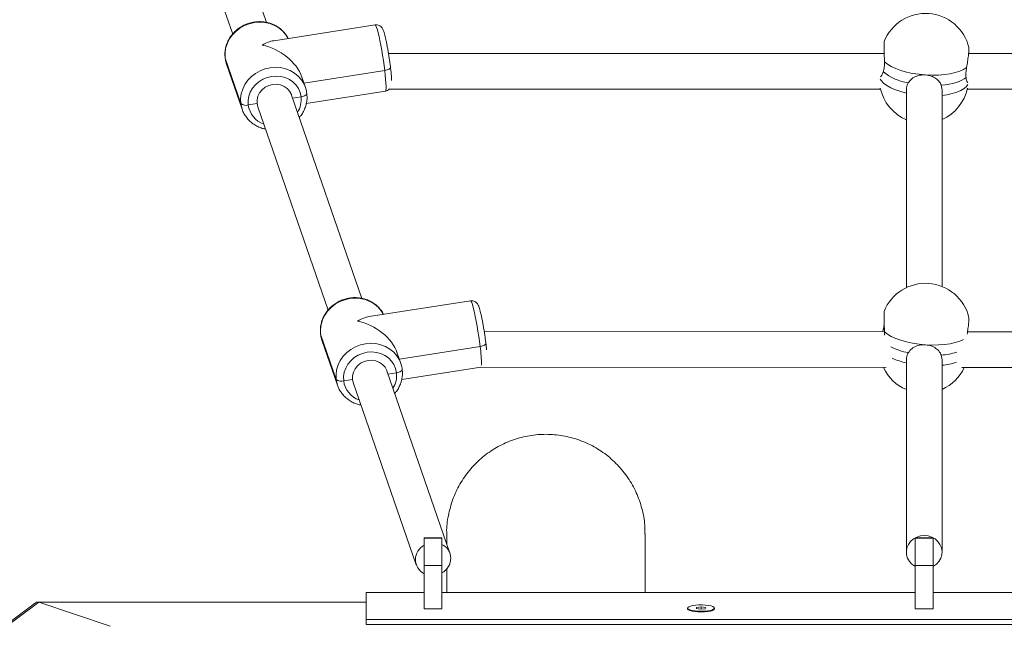
# Model space of a CAD drawing. Units: millimetres. Extents: x 5 to 415, y 5 to 292.
# Drawn here: x 188 to 197, y 240 to 246 of the extents above; entities that cross this region are included whole.
import ezdxf

# ---------------------------------------------------------------- set-up
doc = ezdxf.new("R2010")
doc.units = ezdxf.units.MM

msp = doc.modelspace()

# ---------------------------------------------------------------- linework, layer by layer
at = {"color": 7, "linetype": 'Continuous', "lineweight": 15}
for p, q in [((190.49894, 245.63506), (189.812, 247.6222)), ((189.50956, 247.51765), (190.19655, 245.53036)), ((191.47354, 245.61256), (190.56416, 245.47136)), ((190.12896, 245.31529), (190.1294, 245.3134)), ((190.1294, 245.3134), (190.26925, 244.90883)), ((190.26925, 244.90883), (190.1294, 245.3134)), ((196.03363, 245.35649), (191.59243, 245.35649)), ((201.19113, 245.35649), (196.78984, 245.35649)), ((190.14144, 245.26128), (190.28129, 244.85671)), ((190.84837, 245.05274), (190.81656, 245.14476)), ((190.835, 245.0914), (191.55842, 245.20373)), ((196.54408, 245.07261), (196.55164, 245.02912)), ((191.35361, 243.16268), (190.72382, 244.98452)), ((190.80906, 244.96896), (190.73327, 244.9572)), ((190.85621, 244.90952), (191.5656, 245.01966)), ((191.5986, 245.03649), (196.00003, 245.03649)), ((196.23172, 245.02915), (196.23172, 243.25884)), ((196.55172, 243.26919), (196.55172, 245.02915)), ((196.77748, 245.03649), (201.18497, 245.03649)), ((190.41496, 244.90777), (190.33614, 244.89553)), ((190.42138, 244.87997), (190.41496, 244.90777)), ((190.42138, 244.87997), (191.05123, 243.05798)), ((192.32822, 243.14018), (191.41884, 242.99898)), ((196.0257, 242.88681), (196.03374, 242.93422)), ((196.03361, 242.86347), (192.44988, 242.86703)), ((196.0257, 242.88681), (196.03311, 242.89288)), ((196.0257, 242.88681), (196.0351, 242.88617)), ((196.0358, 242.8644), (196.03477, 242.83425)), ((200.33369, 242.86703), (196.77967, 242.8635)), ((190.98363, 242.84291), (190.98407, 242.84102)), ((191.12393, 242.43645), (190.98407, 242.84102)), ((190.98407, 242.84102), (191.12393, 242.43645)), ((190.99611, 242.7889), (191.13597, 242.38433)), ((191.70304, 242.58036), (191.67123, 242.67238)), ((191.68968, 242.61902), (192.4131, 242.73135)), ((196.23172, 242.61133), (196.23172, 240.88975)), ((196.54408, 242.65479), (196.55164, 242.61131)), ((196.55172, 240.88975), (196.55172, 242.61133)), ((192.14294, 240.87935), (191.5785, 242.51214)), ((191.66374, 242.49658), (191.58794, 242.48482)), ((191.71089, 242.43714), (192.41883, 242.54706)), ((192.41261, 242.54707), (196.05015, 242.54346)), ((196.72735, 242.54345), (200.37082, 242.54707)), ((191.26964, 242.43539), (191.19081, 242.42315)), ((191.26964, 242.43539), (191.26964, 242.43539)), ((191.27606, 242.40759), (191.26964, 242.43539)), ((191.27606, 242.40759), (191.8405, 240.7748)), ((192.07172, 241.01896), (191.91172, 241.01896)), ((191.91172, 241.01302), (191.91172, 241.01896)), ((192.07172, 241.01302), (191.91172, 241.01302)), ((191.91172, 240.77058), (191.91172, 241.01302)), ((192.07172, 241.01896), (192.07172, 241.01302)), ((192.07172, 241.01302), (192.07172, 240.77058)), ((192.1138, 241.05199), (192.1138, 240.96363)), ((193.8918, 240.52761), (193.8918, 241.052)), ((196.47172, 241.01896), (196.31172, 241.01896)), ((196.31172, 241.01302), (196.31172, 241.01896)), ((196.47172, 241.01302), (196.31172, 241.01302)), ((196.31172, 240.77058), (196.31172, 241.01302)), ((196.47172, 241.01896), (196.47172, 241.01302)), ((196.47172, 241.01302), (196.47172, 240.77058)), ((192.07172, 240.77058), (191.91172, 240.77058)), ((191.91172, 240.38246), (191.91172, 240.77058)), ((192.07172, 240.38246), (192.07172, 240.77058)), ((192.1138, 240.73848), (192.1138, 240.52761)), ((196.47172, 240.77058), (196.31172, 240.77058)), ((196.31172, 240.38246), (196.31172, 240.77058)), ((196.47172, 240.38246), (196.47172, 240.77058)), ((191.39172, 240.52761), (191.91172, 240.52761)), ((191.39172, 240.28569), (191.39172, 240.52761)), ((192.07172, 240.52761), (196.31172, 240.52761)), ((196.47172, 240.52761), (200.71172, 240.52761)), ((188.43139, 240.43657), (183.51164, 236.77352)), ((188.45877, 240.44036), (183.55593, 236.78992)), ((191.39172, 240.44215), (188.44822, 240.44215)), ((188.45877, 240.44036), (189.09812, 240.22747)), ((191.91172, 240.38246), (192.07172, 240.38246)), ((194.27172, 240.38828), (194.27172, 240.38246)), ((194.35311, 240.39442), (194.35045, 240.38326)), ((194.35045, 240.38326), (194.38906, 240.37713)), ((194.39438, 240.39944), (194.35311, 240.39442)), ((194.35311, 240.38284), (194.35311, 240.39442)), ((194.38906, 240.37713), (194.43032, 240.38215)), ((194.43298, 240.3933), (194.39438, 240.39944)), ((194.39438, 240.37777), (194.39438, 240.39944)), ((194.43032, 240.38215), (194.43298, 240.3933)), ((194.51172, 240.38246), (194.51172, 240.38828)), ((196.31172, 240.38246), (196.47172, 240.38246)), ((191.39172, 240.24021), (191.39172, 240.28569)), ((191.39172, 240.28569), (201.39172, 240.28569)), ((191.39172, 240.24021), (201.39172, 240.24021))]:
    msp.add_line(p, q, dxfattribs=at)
at = {"color": 8, "linetype": 'Continuous', "lineweight": 15}
for p, q in [((190.27703, 244.87026), (190.26925, 244.90883)), ((191.13171, 242.39788), (191.12393, 242.43645)), ((191.39172, 240.44036), (188.45877, 240.44036))]:
    msp.add_line(p, q, dxfattribs=at)
at = {"color": 8, "linetype": 'Continuous', "lineweight": 15, "flags": 128}
for points in [[(190.6938, 245.49149), (190.67311, 245.52474), (190.64439, 245.55768), (190.61027, 245.58574), (190.57158, 245.60822), (190.52929, 245.62457), (190.48442, 245.63439), (190.43809, 245.63744), (190.39144, 245.63364), (190.34562, 245.62308), (190.30174, 245.60603), (190.26091, 245.5829), (190.22411, 245.55427), (190.19226, 245.52083), (190.16614, 245.48342), (190.14639, 245.44295), (190.1335, 245.40042), (190.12779, 245.35688), (190.1294, 245.3134)], [(191.55842, 245.20373), (191.5527, 245.24803), (191.54616, 245.29401), (191.53896, 245.34053), (191.53129, 245.38645), (191.52333, 245.43064), (191.51528, 245.472), (191.50733, 245.50953), (191.49969, 245.5423), (191.49253, 245.5695), (191.48604, 245.59046), (191.48037, 245.60466), (191.47568, 245.61176), (191.47354, 245.61256)], [(190.1294, 245.3134), (190.13828, 245.27105), (190.14144, 245.26128)], [(190.26925, 244.90883), (190.26765, 244.95231), (190.27336, 244.99585), (190.28625, 245.03838), (190.30599, 245.07885), (190.33211, 245.11626), (190.36397, 245.1497), (190.40076, 245.17833), (190.4416, 245.20146), (190.48547, 245.21851), (190.5313, 245.22907), (190.57795, 245.23287), (190.62428, 245.22982), (190.66914, 245.22), (190.71144, 245.20365), (190.75012, 245.18117), (190.78425, 245.15311), (190.81297, 245.12017), (190.83558, 245.08315), (190.84837, 245.05274)], [(191.5656, 245.01966), (191.56709, 245.02065), (191.56954, 245.02811), (191.57075, 245.04266), (191.57071, 245.06394), (191.56941, 245.09143), (191.56688, 245.12445), (191.56319, 245.1622), (191.55842, 245.20373)], [(196.23426, 245.00209), (196.18218, 245.01572), (196.13454, 245.03181), (196.09235, 245.05004), (196.05653, 245.06999), (196.02783, 245.09125), (196.00689, 245.11336), (195.99863, 245.12608)], [(196.78182, 245.07801), (196.77062, 245.06084), (196.74968, 245.04161), (196.72098, 245.0243), (196.68516, 245.00927), (196.64297, 244.99685), (196.59533, 244.9873), (196.55172, 244.98165)], [(191.54848, 243.01911), (191.52779, 243.05236), (191.49907, 243.0853), (191.46494, 243.11336), (191.42626, 243.13584), (191.38396, 243.15219), (191.3391, 243.16201), (191.29277, 243.16506), (191.24612, 243.16126), (191.20029, 243.1507), (191.15642, 243.13365), (191.11558, 243.11052), (191.07879, 243.08189), (191.04693, 243.04845), (191.02081, 243.01104), (191.00107, 242.97057), (190.98818, 242.92804), (190.98247, 242.8845), (190.98407, 242.84102)], [(192.4131, 242.73135), (192.40737, 242.77565), (192.40083, 242.82163), (192.39364, 242.86815), (192.38597, 242.91407), (192.37801, 242.95826), (192.36995, 242.99962), (192.36201, 243.03715), (192.35436, 243.06992), (192.34721, 243.09712), (192.34072, 243.11808), (192.33505, 243.13228), (192.33035, 243.13938), (192.32822, 243.14018)], [(190.98407, 242.84102), (190.99296, 242.79867), (190.99611, 242.7889)], [(191.12393, 242.43645), (191.12232, 242.47993), (191.12803, 242.52347), (191.14092, 242.566), (191.16067, 242.60647), (191.18679, 242.64388), (191.21864, 242.67732), (191.25544, 242.70595), (191.29628, 242.72908), (191.34015, 242.74613), (191.38597, 242.75669), (191.43263, 242.76049), (191.47895, 242.75744), (191.52382, 242.74762), (191.56611, 242.73127), (191.6048, 242.70879), (191.63892, 242.68073), (191.66764, 242.64779), (191.69026, 242.61077), (191.70304, 242.58036)], [(196.40357, 242.74652), (196.46185, 242.74414), (196.51889, 242.74504), (196.57344, 242.74923), (196.62436, 242.7566), (196.67053, 242.76699), (196.71097, 242.78019), (196.74318, 242.79501)]]:
    msp.add_lwpolyline(points, dxfattribs=at)
at = {"color": 7, "linetype": 'Continuous', "lineweight": 15, "flags": 128}
for points in [[(191.60977, 245.23539), (191.61015, 245.23082), (191.60824, 245.22609), (191.60412, 245.22135), (191.59795, 245.2168), (191.58995, 245.21262), (191.58045, 245.20895), (191.56981, 245.20595), (191.55842, 245.20373)], [(196.0358, 245.28222), (196.06232, 245.26067), (196.09616, 245.24029), (196.13661, 245.22153), (196.18278, 245.20478), (196.23369, 245.19041), (196.28825, 245.17872), (196.34528, 245.16997), (196.40357, 245.16434)], [(196.40357, 245.16434), (196.46185, 245.16195), (196.51889, 245.16286), (196.57344, 245.16705), (196.62436, 245.17441), (196.67053, 245.18481), (196.71097, 245.19801), (196.74482, 245.21373), (196.77134, 245.23164)], [(190.80906, 244.96896), (190.80081, 245.00652), (190.78563, 245.04181), (190.76397, 245.07378), (190.7365, 245.10145), (190.70405, 245.12398), (190.6676, 245.14068), (190.62827, 245.15104), (190.58724, 245.15476), (190.54577, 245.15172), (190.50512, 245.14201), (190.46652, 245.12593), (190.43114, 245.10396), (190.40005, 245.07678), (190.37422, 245.0452), (190.3544, 245.01019), (190.34122, 244.97281), (190.33507, 244.9342), (190.33614, 244.89553)], [(196.54408, 245.07261), (196.58081, 245.07647), (196.61565, 245.08184), (196.64823, 245.08867), (196.67823, 245.09687), (196.70533, 245.10637), (196.72925, 245.11707), (196.74975, 245.12885), (196.76662, 245.14161)], [(196.76662, 245.14161), (196.74975, 245.12885), (196.72925, 245.11707), (196.70533, 245.10637), (196.67823, 245.09687), (196.64823, 245.08867), (196.61565, 245.08184), (196.58081, 245.07647), (196.54408, 245.07261)], [(190.72382, 244.98452), (190.72231, 244.98867), (190.70687, 245.01779), (190.6847, 245.04261), (190.65691, 245.0619), (190.62489, 245.0747), (190.59024, 245.08034), (190.55472, 245.07856), (190.52009, 245.06945), (190.48809, 245.05345), (190.46033, 245.03138), (190.4382, 245.00434), (190.42281, 244.97368), (190.41493, 244.94094), (190.41496, 244.90777)], [(190.84837, 245.05274), (190.85152, 245.04297), (190.85263, 245.03919)], [(190.86085, 244.99873), (190.86079, 244.99606), (190.85888, 244.99132), (190.85476, 244.98659), (190.84859, 244.98204), (190.8406, 244.97785), (190.83109, 244.97419), (190.82045, 244.97119), (190.80906, 244.96896)], [(190.28129, 244.85671), (190.27814, 244.86648), (190.27703, 244.87026)], [(196.0358, 242.8644), (196.06232, 242.84285), (196.09616, 242.82247), (196.13661, 242.80371), (196.18278, 242.78696), (196.23369, 242.77259), (196.28825, 242.76091), (196.34528, 242.75215), (196.40357, 242.74652)], [(192.46444, 242.76301), (192.46482, 242.75845), (192.46292, 242.75371), (192.4588, 242.74897), (192.45262, 242.74442), (192.44463, 242.74024), (192.43513, 242.73657), (192.42448, 242.73357), (192.4131, 242.73135)], [(191.66374, 242.49658), (191.65549, 242.53414), (191.6403, 242.56943), (191.61865, 242.6014), (191.59117, 242.62907), (191.55872, 242.6516), (191.52228, 242.6683), (191.48294, 242.67866), (191.44192, 242.68238), (191.40045, 242.67934), (191.3598, 242.66963), (191.32119, 242.65355), (191.28581, 242.63158), (191.25473, 242.6044), (191.22889, 242.57282), (191.20908, 242.53781), (191.1959, 242.50043), (191.18975, 242.46182), (191.19081, 242.42315)], [(191.5785, 242.51214), (191.57699, 242.51629), (191.56155, 242.54541), (191.53938, 242.57023), (191.51158, 242.58952), (191.47956, 242.60232), (191.44492, 242.60796), (191.40939, 242.60618), (191.37476, 242.59707), (191.34277, 242.58107), (191.31501, 242.559), (191.29288, 242.53196), (191.27749, 242.5013), (191.26961, 242.46856), (191.26964, 242.43539)], [(191.70304, 242.58036), (191.7062, 242.57059), (191.70731, 242.56681)], [(191.71552, 242.52635), (191.71546, 242.52368), (191.71356, 242.51894), (191.70944, 242.51421), (191.70326, 242.50966), (191.69527, 242.50547), (191.68577, 242.50181), (191.67512, 242.49881), (191.66374, 242.49658)], [(191.13597, 242.38433), (191.13281, 242.3941), (191.13171, 242.39788)], [(196.31172, 240.76146), (196.30923, 240.76282), (196.28169, 240.7822), (196.25929, 240.80662), (196.24308, 240.83492), (196.23383, 240.86579), (196.23195, 240.89778), (196.23755, 240.92939), (196.25036, 240.95915), (196.26977, 240.98566), (196.29489, 241.00769), (196.32454, 241.02421), (196.35732, 241.03443), (196.39172, 241.0379)], [(196.39172, 241.0379), (196.42611, 241.03443), (196.4589, 241.02421), (196.48855, 241.00769), (196.51366, 240.98566), (196.53308, 240.95915), (196.54589, 240.92939), (196.55148, 240.89778), (196.54961, 240.86579), (196.54035, 240.83492), (196.52415, 240.80662), (196.50175, 240.7822), (196.47421, 240.76282), (196.47172, 240.76146)], [(194.51172, 240.38246), (194.51164, 240.38139), (194.50677, 240.37421), (194.49468, 240.36755), (194.47612, 240.36182), (194.45226, 240.35739), (194.42459, 240.35454), (194.39486, 240.35344), (194.36492, 240.35416), (194.33668, 240.35666), (194.31189, 240.36078), (194.29211, 240.36627), (194.2786, 240.37277), (194.27219, 240.37988), (194.27172, 240.38246)], [(194.49892, 240.40132), (194.50896, 240.39446), (194.51164, 240.38722), (194.50677, 240.38003), (194.49468, 240.37337), (194.47612, 240.36765), (194.45226, 240.36322), (194.42459, 240.36036), (194.39486, 240.35926), (194.36492, 240.35998), (194.33668, 240.36248), (194.31189, 240.36661), (194.29211, 240.37209), (194.2786, 240.37859), (194.27219, 240.3857), (194.2733, 240.39297), (194.28184, 240.39995), (194.29729, 240.40619), (194.31867, 240.41131), (194.34464, 240.41498), (194.37357, 240.41698), (194.40364, 240.41717), (194.43296, 240.41554), (194.45969, 240.41221), (194.48215, 240.40736), (194.49892, 240.40132)]]:
    msp.add_lwpolyline(points, dxfattribs=at)
at = {"color": 7, "linetype": 'Continuous', "lineweight": 15}
for centre, radius, start, end in [((196.40357, 245.31545), 0.4, 13.609911, 158.246409), ((196.32135, 245.5547), 0.4675, 230.771074, 261.002945), ((196.38875, 245.13078), 0.4, 192.177375, 246.884055), ((196.38875, 245.13078), 0.4, 294.042046, 347.822625), ((190.31415, 244.95979), 0.06792, 228.622155, 288.88954), ((196.40357, 242.89764), 0.4, 13.609911, 158.246409), ((196.37683, 243.30786), 0.64566, 243.944285, 258.512574), ((196.38077, 243.31946), 0.65781, 244.079621, 258.377238), ((196.50171, 243.27058), 0.61725, 273.935582, 287.044044), ((196.50398, 243.25835), 0.60489, 273.801149, 287.178477), ((196.38875, 242.71297), 0.4, 205.069402, 246.884055), ((196.38875, 242.71297), 0.4, 294.042046, 334.929668), ((191.16883, 242.48741), 0.06792, 228.622155, 288.88954), ((191.97848, 240.82313), 0.1443, 117.558158, 242.441842), ((192.01203, 240.83414), 0.13835, 0.313409, 64.439377), ((191.99426, 240.83868), 0.15616, 299.738266, 358.611896)]:
    msp.add_arc(centre, radius, start, end, dxfattribs=at)
at = {"color": 8, "linetype": 'Continuous', "lineweight": 15}
for centre, radius, start, end in [((190.59321, 244.94438), 0.21725, 328.015218, 6.498755), ((190.54481, 244.92338), 0.21052, 187.600238, 250.644874), ((191.34375, 242.57015), 1.08143, 359.710397, 8.572518), ((196.37913, 243.25019), 0.68149, 246.356535, 257.72691), ((196.49913, 243.15517), 0.59367, 275.0821, 287.984991), ((191.44789, 242.472), 0.21725, 328.015218, 6.498755), ((191.39949, 242.451), 0.21052, 187.600238, 250.644874)]:
    msp.add_arc(centre, radius, start, end, dxfattribs=at)
at = {"color": 7, "linetype": 'Continuous', "lineweight": 15}
for centre, major_axis, ratio, start_param, end_param in [((190.4949, 245.15701), (0.17812, 0.29583), 0.6351732, 0.487885, 0.8885561), ((190.4949, 245.15701), (0.31113, -0.18733), 0.6787217, 0.6822402, 2.0586814), ((191.34958, 242.68463), (0.17812, 0.29583), 0.6351732, 0.487885, 0.8885561), ((191.34958, 242.68463), (0.31113, -0.18733), 0.6787217, 0.6822402, 2.0586814), ((188.45877, 240.38215), (-0.01942, 0.05859), 0.6661586, 5.8215627, 6.5004619), ((188.45877, 240.38215), (-0.01942, 0.05859), 0.6661586, 5.8215627, 6.5004619)]:
    msp.add_ellipse(centre, major_axis=major_axis, ratio=ratio, start_param=start_param, end_param=end_param, dxfattribs=at)
for points, knots in [([(190.69319, 245.49139), (190.6914, 245.4953), (190.68395, 245.51153), (190.66513, 245.53716), (190.63727, 245.56732), (190.60457, 245.59291), (190.56821, 245.61367), (190.5288, 245.62908), (190.48717, 245.63885), (190.44417, 245.64275), (190.40071, 245.64067), (190.35771, 245.63263), (190.31607, 245.61878), (190.2767, 245.59941), (190.24044, 245.57489), (190.20809, 245.54574), (190.18035, 245.51258), (190.15786, 245.47613), (190.14107, 245.43716), (190.13049, 245.39656), (190.12581, 245.35555), (190.12792, 245.32857), (190.12896, 245.3153)], [0, 0, 0, 0, 0.0161893, 0.0673751, 0.1185873, 0.169887, 0.221319, 0.2729075, 0.3246574, 0.3765581, 0.42859, 0.4807293, 0.5329515, 0.5852321, 0.6375379, 0.689839, 0.7421011, 0.794285, 0.84635, 0.8982596, 0.9499897, 1, 1, 1, 1]), ([(191.61021, 245.23349), (191.60941, 245.23992), (191.60707, 245.25865), (191.60262, 245.29114), (191.59674, 245.33047), (191.59037, 245.36968), (191.58368, 245.40777), (191.57682, 245.44387), (191.56994, 245.47714), (191.56314, 245.50695), (191.55651, 245.53285), (191.54967, 245.55531), (191.5439, 245.57057), (191.53635, 245.58408), (191.52813, 245.59448), (191.51649, 245.60425), (191.50101, 245.61131), (191.48584, 245.6143), (191.47674, 245.61247), (191.47367, 245.61185)], [0, 0, 0, 0, 0.0390979, 0.1137417, 0.1882809, 0.2627691, 0.337301, 0.4119829, 0.4869815, 0.562581, 0.6393716, 0.7189027, 0.8074168, 0.8471447, 0.8788918, 0.9113701, 0.9456853, 0.9816903, 1, 1, 1, 1]), ([(196.03226, 245.46365), (196.03222, 245.46372), (196.03208, 245.46398), (196.03196, 245.45976), (196.03191, 245.45118), (196.032, 245.43802), (196.03223, 245.42132), (196.0326, 245.40113), (196.03309, 245.3784), (196.0337, 245.35334), (196.03437, 245.32855), (196.03508, 245.30454), (196.03556, 245.28971), (196.0358, 245.28222)], [0, 0, 0, 0, 0.0332541, 0.1320032, 0.2336336, 0.3320875, 0.433396, 0.5318803, 0.6332021, 0.7320283, 0.8336913, 0.9160457, 1, 1, 1, 1]), ([(196.77134, 245.23164), (196.77288, 245.24041), (196.77602, 245.25821), (196.78029, 245.28486), (196.78414, 245.31083), (196.78737, 245.33495), (196.78996, 245.35694), (196.79179, 245.37572), (196.79287, 245.39129), (196.79306, 245.40236), (196.79281, 245.40847), (196.79229, 245.40945), (196.79221, 245.40958)], [0, 0, 0, 0, 0.1083102, 0.2197493, 0.3280712, 0.4395577, 0.5474538, 0.6585109, 0.7658511, 0.8763232, 0.9833426, 1, 1, 1, 1]), ([(190.12896, 245.3153), (190.1301, 245.30726), (190.13274, 245.28865), (190.13876, 245.27087), (190.14218, 245.26077)], [0, 0, 0, 0, 0.4322267, 1, 1, 1, 1]), ([(191.6204, 245.11378), (191.6204, 245.1155), (191.62039, 245.12417), (191.61914, 245.14425), (191.61675, 245.17428), (191.61362, 245.20485), (191.61118, 245.22531), (191.61021, 245.23349)], [0, 0, 0, 0, 0.0620479, 0.3119027, 0.5750083, 0.830053, 1, 1, 1, 1]), ([(196.0358, 245.28222), (196.03579, 245.2657), (196.03577, 245.23198), (196.0291, 245.20588), (196.0257, 245.19256)], [0, 0, 0, 0, 0.4898156, 1, 1, 1, 1]), ([(196.76662, 245.14161), (196.76571, 245.15473), (196.76386, 245.18133), (196.76882, 245.21472), (196.77134, 245.23164)], [0, 0, 0, 0, 0.4932595, 1, 1, 1, 1]), ([(196.0257, 245.19256), (196.02115, 245.18072), (196.01261, 245.15852), (196.00437, 245.15183), (196.00053, 245.1487)], [0, 0, 0, 0, 0.5331823, 1, 1, 1, 1]), ([(196.24825, 245.09295), (196.25794, 245.10609), (196.27732, 245.13235), (196.32364, 245.15616), (196.36801, 245.16547), (196.39507, 245.16461), (196.40357, 245.16434)], [0, 0, 0, 0, 0.2885635, 0.5768665, 0.8670513, 1, 1, 1, 1]), ([(196.40357, 245.16434), (196.41247, 245.16338), (196.43795, 245.16062), (196.4779, 245.14664), (196.51718, 245.11918), (196.53665, 245.09163), (196.54327, 245.07467), (196.54408, 245.07261)], [0, 0, 0, 0, 0.140197, 0.4013496, 0.6718845, 0.9599981, 1, 1, 1, 1]), ([(196.7818, 245.09319), (196.77938, 245.09641), (196.77426, 245.10322), (196.76861, 245.12504), (196.76684, 245.13981), (196.76662, 245.14161)], [0, 0, 0, 0, 0.4407352, 0.9318178, 1, 1, 1, 1]), ([(196.23363, 245.02888), (196.23314, 245.03567), (196.23149, 245.05897), (196.24129, 245.07886), (196.24825, 245.09295)], [0, 0, 0, 0, 0.2914508, 1, 1, 1, 1]), ([(190.79326, 244.78366), (190.79851, 244.78968), (190.81323, 244.80652), (190.8318, 244.83801), (190.84878, 244.87683), (190.85931, 244.91747), (190.864, 244.95846), (190.86189, 244.98545), (190.86085, 244.99872)], [0, 0, 0, 0, 0.1011182, 0.2830003, 0.4644677, 0.6453936, 0.8256939, 1, 1, 1, 1]), ([(190.86085, 244.99872), (190.85979, 245.00678), (190.858, 245.02031), (190.85377, 245.03324), (190.85206, 245.03847)], [0, 0, 0, 0, 0.5958829, 1, 1, 1, 1]), ([(191.56548, 245.02037), (191.5686, 245.02072), (191.57777, 245.02174), (191.59095, 245.02874), (191.59871, 245.03628), (191.60231, 245.03978)], [0, 0, 0, 0, 0.2169579, 0.6367031, 1, 1, 1, 1]), ([(190.2776, 244.87098), (190.27974, 244.86317), (190.28545, 244.84225), (190.30142, 244.81057), (190.32438, 244.77672), (190.35262, 244.74674), (190.38521, 244.72106), (190.42163, 244.70049), (190.4571, 244.686), (190.48094, 244.68103), (190.49087, 244.67896)], [0, 0, 0, 0, 0.0813508, 0.2178195, 0.354191, 0.4906329, 0.6273079, 0.7643353, 0.9017798, 1, 1, 1, 1]), ([(191.54787, 243.01901), (191.54608, 243.02292), (191.53862, 243.03915), (191.5198, 243.06478), (191.49194, 243.09494), (191.45924, 243.12053), (191.42289, 243.14129), (191.38347, 243.1567), (191.34185, 243.16647), (191.29885, 243.17037), (191.25539, 243.16829), (191.21239, 243.16025), (191.17075, 243.1464), (191.13137, 243.12703), (191.09511, 243.10251), (191.06276, 243.07336), (191.03503, 243.0402), (191.01254, 243.00375), (190.99574, 242.96478), (190.98516, 242.92418), (190.98049, 242.88317), (190.98259, 242.85619), (190.98363, 242.84292)], [0, 0, 0, 0, 0.0161893, 0.0673751, 0.1185873, 0.169887, 0.221319, 0.2729075, 0.3246574, 0.3765581, 0.42859, 0.4807293, 0.5329515, 0.5852321, 0.6375379, 0.689839, 0.7421011, 0.794285, 0.84635, 0.8982596, 0.9499897, 1, 1, 1, 1]), ([(192.46488, 242.76111), (192.46408, 242.76754), (192.46175, 242.78627), (192.45729, 242.81876), (192.45141, 242.85809), (192.44505, 242.8973), (192.43836, 242.93539), (192.4315, 242.97149), (192.42461, 243.00476), (192.41782, 243.03457), (192.41118, 243.06047), (192.40435, 243.08293), (192.39858, 243.09819), (192.39102, 243.1117), (192.3828, 243.1221), (192.37117, 243.13187), (192.35568, 243.13893), (192.34052, 243.14192), (192.33142, 243.14009), (192.32835, 243.13947)], [0, 0, 0, 0, 0.03909788, 0.11374174, 0.18828086, 0.26276915, 0.33730101, 0.41198293, 0.48698154, 0.562581, 0.6393716, 0.71890265, 0.8074168, 0.84714468, 0.87889185, 0.9113701, 0.94568525, 0.98169031, 1, 1, 1, 1]), ([(196.03226, 243.04583), (196.03222, 243.0459), (196.03208, 243.04616), (196.03196, 243.04195), (196.03191, 243.03336), (196.032, 243.0202), (196.03223, 243.0035), (196.0326, 242.98331), (196.03309, 242.96058), (196.0337, 242.93552), (196.03437, 242.91074), (196.03508, 242.88673), (196.03556, 242.87189), (196.0358, 242.8644)], [0, 0, 0, 0, 0.0332541, 0.1320032, 0.2336336, 0.3320875, 0.433396, 0.5318803, 0.6332021, 0.7320283, 0.8336913, 0.9160457, 1, 1, 1, 1]), ([(196.77613, 242.84154), (196.77753, 242.85012), (196.78038, 242.86749), (196.78413, 242.89302), (196.78737, 242.91713), (196.78996, 242.93912), (196.79179, 242.95791), (196.79287, 242.97347), (196.79306, 242.98455), (196.79281, 242.99065), (196.79229, 242.99163), (196.79221, 242.99176)], [0, 0, 0, 0, 0.1193393, 0.2416011, 0.3674347, 0.4892158, 0.6145649, 0.7357186, 0.8604073, 0.981199, 1, 1, 1, 1]), ([(196.01979, 242.86349), (196.02125, 242.86871), (196.02338, 242.87632), (196.02514, 242.88431), (196.0257, 242.88681)], [0, 0, 0, 0, 0.6867411, 1, 1, 1, 1]), ([(190.98363, 242.84292), (190.98477, 242.83488), (190.98742, 242.81627), (190.99344, 242.79849), (190.99686, 242.78839)], [0, 0, 0, 0, 0.4322267, 1, 1, 1, 1]), ([(192.47139, 242.70064), (192.47133, 242.7014), (192.47047, 242.71214), (192.46826, 242.73263), (192.46585, 242.75297), (192.46488, 242.76111)], [0, 0, 0, 0, 0.0437298, 0.6176037, 1, 1, 1, 1]), ([(196.23363, 242.61106), (196.23314, 242.61785), (196.23149, 242.64115), (196.24129, 242.66104), (196.24825, 242.67513)], [0, 0, 0, 0, 0.2914508, 1, 1, 1, 1]), ([(196.24825, 242.67513), (196.25794, 242.68827), (196.27732, 242.71453), (196.32364, 242.73834), (196.36801, 242.74765), (196.39507, 242.74679), (196.40357, 242.74652)], [0, 0, 0, 0, 0.2885635, 0.5768665, 0.8670513, 1, 1, 1, 1]), ([(196.40357, 242.74652), (196.41247, 242.74556), (196.43795, 242.7428), (196.4779, 242.72882), (196.51718, 242.70137), (196.53665, 242.67381), (196.54327, 242.65686), (196.54408, 242.65479)], [0, 0, 0, 0, 0.140197, 0.4013496, 0.6718845, 0.9599981, 1, 1, 1, 1]), ([(191.64793, 242.31128), (191.65319, 242.3173), (191.66791, 242.33414), (191.68648, 242.36563), (191.70345, 242.40445), (191.71399, 242.44509), (191.71867, 242.48609), (191.71656, 242.51307), (191.71553, 242.52634)], [0, 0, 0, 0, 0.1011182, 0.2830003, 0.4644677, 0.6453936, 0.8256939, 1, 1, 1, 1]), ([(191.71553, 242.52634), (191.71446, 242.5344), (191.71268, 242.54793), (191.70844, 242.56086), (191.70673, 242.56609)], [0, 0, 0, 0, 0.5958829, 1, 1, 1, 1]), ([(191.13228, 242.3986), (191.13441, 242.39079), (191.14013, 242.36987), (191.15609, 242.33819), (191.17905, 242.30434), (191.2073, 242.27436), (191.23988, 242.24868), (191.27631, 242.22811), (191.31178, 242.21362), (191.33561, 242.20865), (191.34555, 242.20658)], [0, 0, 0, 0, 0.0813508, 0.2178195, 0.354191, 0.4906329, 0.6273079, 0.7643353, 0.9017798, 1, 1, 1, 1]), ([(193.88872, 241.05058), (193.88927, 241.07712), (193.89088, 241.15479), (193.86579, 241.28072), (193.81571, 241.42439), (193.74166, 241.55614), (193.64601, 241.67457), (193.53295, 241.77404), (193.40376, 241.85366), (193.26464, 241.90969), (193.11692, 241.94173), (192.9676, 241.94837), (192.81804, 241.92966), (192.67516, 241.88653), (192.5403, 241.81944), (192.41958, 241.73145), (192.3142, 241.62341), (192.22913, 241.50015), (192.16451, 241.36291), (192.1266, 241.21795), (192.1105, 241.11142), (192.11471, 241.05598), (192.11516, 241.04998)], [0, 0, 0, 0, 0.0284119, 0.0831324, 0.1363347, 0.1910866, 0.2441645, 0.2987935, 0.3516605, 0.4060725, 0.4587334, 0.5129285, 0.5654717, 0.6195382, 0.672097, 0.7261723, 0.7788732, 0.8330906, 0.886005, 0.9404425, 0.9935556, 1, 1, 1, 1])]:
    msp.add_open_spline(points, degree=3, knots=knots, dxfattribs=at)

doc.saveas('drawing.dxf')
